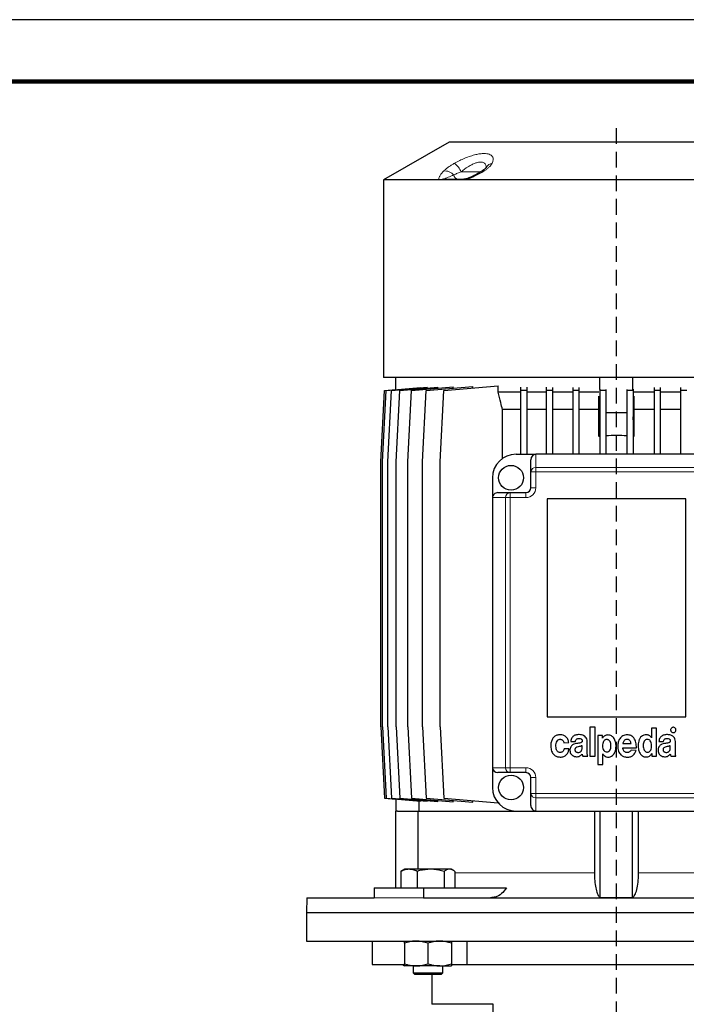
# Model space of a CAD drawing. Units: millimetres. Extents: x -4 to 213, y 0 to 297.
# Drawn here: x 113 to 167, y 218 to 297 of the extents above; entities that cross this region are included whole.
import ezdxf

# ---------------------------------------------------------------- set-up
doc = ezdxf.new("R2010")
doc.units = ezdxf.units.MM
doc.linetypes.add('HIDDEN', pattern=[1.905, 1.27, -0.635])
doc.layers.add('TRATTEGGIO', color=7, linetype='HIDDEN')

# ---------------------------------------------------------------- blocks, each defined once
blk = doc.blocks.new('SW_CENTERMARKSYMBOL_5')
at = {"layer": 'TRATTEGGIO', "color": 0}
blk.add_line((0, 1), (0, 135.982), dxfattribs=at)

msp = doc.modelspace()

# ---------------------------------------------------------------- linework, layer by layer
at = {"color": 7, "linetype": 'Continuous', "lineweight": 25}
for p, q in [((210, 297), (0, 297)), ((147.9301, 287.123), (142.6301, 284.063)), ((174.9301, 287.123), (147.9301, 287.123)), ((142.6301, 284.063), (142.6301, 268.123)), ((147.15, 284.063), (142.6301, 284.063)), ((147.3931, 284.063), (147.15, 284.063)), ((148.924, 284.063), (147.3931, 284.063)), ((147.62, 284.123), (149.1262, 284.123)), ((149.2024, 284.063), (148.924, 284.063)), ((173.6579, 284.063), (149.2024, 284.063)), ((180.2301, 268.123), (142.6301, 268.123)), ((143.6301, 267.141), (143.6301, 268.123)), ((160.0991, 267.1503), (160.0991, 268.123)), ((162.7611, 267.1503), (162.7611, 268.123)), ((142.4301, 261.323), (142.7301, 267.0744)), ((142.5687, 261.323), (142.8687, 267.0744)), ((142.7301, 267.0744), (143.6301, 267.1531)), ((142.8687, 267.0744), (145.6331, 267.3162)), ((142.9823, 261.323), (143.2823, 267.0744)), ((143.2823, 267.0744), (146.1662, 267.3267)), ((143.665, 261.323), (143.965, 267.0744)), ((143.965, 267.0744), (147.0368, 267.3431)), ((144.6067, 261.323), (144.9067, 267.0744)), ((144.9067, 267.0744), (148.2563, 267.3674)), ((145.6331, 267.28), (145.6331, 267.3162)), ((145.7939, 261.323), (146.0939, 267.0744)), ((146.0939, 267.0744), (149.8528, 267.4032)), ((146.1662, 267.2669), (146.1662, 267.3267)), ((147.0368, 267.2607), (147.0368, 267.3431)), ((147.209, 261.323), (147.509, 267.0744)), ((147.509, 267.0744), (151.8972, 267.4583)), ((148.2563, 267.2636), (148.2563, 267.3674)), ((149.8528, 267.2794), (149.8528, 267.4032)), ((151.8972, 266.923), (151.8972, 267.4583)), ((153.6958, 267.3506), (153.6958, 267.0744)), ((153.6958, 267.0744), (153.6958, 261.923)), ((154.1958, 267.0744), (153.6958, 267.0744)), ((154.1958, 267.3274), (154.1958, 267.0744)), ((154.1958, 267.0744), (154.1958, 261.923)), ((155.7616, 267.3323), (155.7616, 267.0744)), ((155.7616, 267.0744), (155.7616, 261.923)), ((156.2616, 267.0744), (155.7616, 267.0744)), ((156.2616, 267.3166), (156.2616, 267.0744)), ((156.2616, 267.0744), (156.2616, 261.923)), ((157.8997, 267.3201), (157.8997, 267.0744)), ((157.8997, 267.0744), (157.8997, 261.923)), ((158.3997, 267.0744), (157.8997, 267.0744)), ((158.3997, 267.311), (158.3997, 267.0744)), ((158.3997, 267.0744), (158.3997, 261.923)), ((160.0818, 267.1793), (160.0818, 267.0744)), ((160.5818, 267.0744), (160.0818, 267.0744)), ((160.0818, 267.0744), (160.0818, 261.923)), ((160.5818, 267.1503), (160.5818, 267.0744)), ((160.5818, 267.0744), (160.5818, 261.923)), ((162.2785, 267.1503), (162.2785, 267.0744)), ((162.2785, 267.0744), (162.2785, 261.923)), ((162.7785, 267.0744), (162.2785, 267.0744)), ((162.7785, 267.1793), (162.7785, 267.0744)), ((162.7785, 267.0744), (162.7785, 261.923)), ((164.4605, 267.311), (164.4605, 267.0744)), ((164.9605, 267.0744), (164.4605, 267.0744)), ((164.4605, 267.0744), (164.4605, 261.923)), ((164.9605, 267.3201), (164.9605, 267.0744)), ((164.9605, 267.0744), (164.9605, 261.923)), ((166.5987, 267.3166), (166.5987, 267.0744)), ((166.5987, 267.0744), (166.5987, 261.923)), ((167.0987, 267.0744), (166.5987, 267.0744)), ((153.6958, 266.923), (151.8972, 266.923)), ((155.7616, 266.923), (154.1958, 266.923)), ((157.8997, 266.923), (156.2616, 266.923)), ((160.0014, 266.923), (158.3997, 266.923)), ((159.9991, 263.3683), (159.9991, 266.6069)), ((164.4605, 266.923), (162.8588, 266.923)), ((162.8612, 263.3683), (162.8612, 266.6069)), ((166.5987, 266.923), (164.9605, 266.923)), ((153.6958, 265.523), (152.2368, 265.523)), ((152.2368, 261.5769), (152.2368, 265.523)), ((155.7616, 265.523), (154.1958, 265.523)), ((157.8997, 265.523), (156.2616, 265.523)), ((159.9991, 265.523), (158.3997, 265.523)), ((164.4605, 265.523), (162.8612, 265.523)), ((166.5987, 265.523), (164.9605, 265.523)), ((160.0818, 264.9466), (159.9991, 263.3683)), ((162.2785, 265.2777), (160.5818, 265.2777)), ((162.8612, 263.3683), (162.7785, 264.9466)), ((153.3301, 261.923), (154.9301, 261.923)), ((167.9301, 261.923), (154.9301, 261.923)), ((142.4301, 239.923), (142.4301, 261.323)), ((142.5687, 239.923), (142.5687, 261.323)), ((142.9823, 239.923), (142.9823, 261.323)), ((143.665, 239.923), (143.665, 261.323)), ((144.6067, 239.923), (144.6067, 261.323)), ((145.7939, 239.923), (145.7939, 261.323)), ((147.209, 239.923), (147.209, 261.323)), ((154.5301, 260.5025), (154.5301, 261.478)), ((151.4301, 260.023), (151.4301, 258.423)), ((154.5301, 259.223), (154.5301, 260.5025)), ((151.4301, 258.423), (151.4301, 236.623)), ((151.8752, 258.823), (152.8506, 258.823)), ((152.8506, 258.823), (154.1301, 258.823)), ((167.0301, 258.323), (155.8301, 258.323)), ((155.8301, 258.323), (155.8301, 240.723)), ((167.0301, 240.723), (167.0301, 258.323)), ((155.8301, 240.723), (167.0301, 240.723)), ((142.4301, 239.923), (142.7301, 234.1716)), ((142.5687, 239.923), (142.8687, 234.1716)), ((142.9823, 239.923), (143.2823, 234.1716)), ((143.665, 239.923), (143.965, 234.1716)), ((144.6067, 239.923), (144.9067, 234.1716)), ((145.7939, 239.923), (146.0939, 234.1716)), ((147.209, 239.923), (147.509, 234.1716)), ((159.2828, 239.8855), (159.2828, 237.5522)), ((159.703, 239.8855), (159.2828, 239.8855)), ((159.703, 237.5522), (159.703, 239.8855)), ((164.2661, 239.8022), (164.2661, 239.0407)), ((164.6697, 239.8022), (164.2661, 239.8022)), ((164.6697, 237.5522), (164.6697, 239.8022)), ((157.1933, 238.6385), (157.5883, 238.6547)), ((157.7516, 238.726), (158.1217, 238.726)), ((159.0729, 237.9293), (159.0729, 238.7467)), ((159.9218, 239.2189), (159.9218, 236.8855)), ((160.3012, 239.2189), (159.9218, 239.2189)), ((160.3012, 239.0025), (160.3012, 239.2189)), ((160.3069, 239.0025), (160.3012, 239.0025)), ((161.946, 238.5656), (162.6159, 238.5656)), ((164.2661, 239.0407), (164.2633, 239.0407)), ((164.8616, 238.726), (165.2317, 238.726)), ((166.1828, 237.9293), (166.1828, 238.7467)), ((157.5968, 238.141), (157.2075, 238.141)), ((158.6667, 238.2482), (158.6667, 238.422)), ((160.3209, 236.8855), (160.3209, 237.7337)), ((160.3209, 237.7337), (160.3266, 237.7337)), ((161.9425, 238.2383), (163.0387, 238.2383)), ((163.0214, 238.0199), (162.6116, 238.0407)), ((164.2804, 237.7686), (164.286, 237.7686)), ((164.286, 237.7686), (164.286, 237.5522)), ((165.7767, 238.2482), (165.7767, 238.4219)), ((158.7187, 237.5522), (159.1235, 237.5522)), ((159.2828, 237.5522), (159.703, 237.5522)), ((159.9218, 236.8855), (160.3209, 236.8855)), ((164.286, 237.5522), (164.6697, 237.5522)), ((165.8286, 237.5522), (166.2334, 237.5522)), ((151.4301, 236.623), (151.4301, 235.023)), ((152.8506, 236.223), (151.8752, 236.223)), ((154.1301, 236.223), (152.8506, 236.223)), ((154.5301, 234.5435), (154.5301, 235.823)), ((154.5301, 233.568), (154.5301, 234.5435)), ((142.7301, 234.1716), (143.6301, 234.0929)), ((142.8687, 234.1716), (145.6331, 233.9298)), ((143.2823, 234.1716), (146.1662, 233.9193)), ((143.6301, 234.105), (143.6301, 233.123)), ((143.965, 234.1716), (147.0368, 233.9029)), ((144.9067, 234.1716), (148.2563, 233.8786)), ((145.494, 233.942), (145.494, 233.123)), ((145.6331, 233.9298), (145.6331, 233.966)), ((146.0939, 234.1716), (149.8528, 233.8428)), ((146.1662, 233.9193), (146.1662, 233.9791)), ((147.0368, 233.9029), (147.0368, 233.9853)), ((147.509, 234.1716), (151.8856, 233.7887)), ((148.2563, 233.8786), (148.2563, 233.9825)), ((149.8528, 233.8428), (149.8528, 233.9666)), ((143.7739, 233.123), (143.6301, 233.123)), ((143.6301, 226.923), (143.6301, 233.123)), ((143.7739, 233.123), (145.429, 233.123)), ((145.429, 228.423), (145.429, 233.123)), ((145.429, 233.123), (153.3301, 233.123)), ((153.3301, 233.123), (154.9301, 233.123)), ((154.9301, 233.123), (167.9301, 233.123)), ((159.6481, 233.123), (159.6481, 228.123)), ((160.1301, 226.139), (160.1301, 233.123)), ((162.7301, 226.139), (162.7301, 233.123)), ((163.2121, 228.123), (163.2121, 233.123)), ((144.0475, 228.2533), (144.1554, 228.3153)), ((144.0475, 228.2533), (144.0475, 226.923)), ((144.3273, 228.423), (144.1517, 228.3216)), ((144.6999, 228.423), (144.3273, 228.423)), ((146.4422, 228.423), (144.6999, 228.423)), ((145.3523, 228.2533), (145.3523, 226.923)), ((147.9697, 228.423), (146.4422, 228.423)), ((147.5321, 228.2533), (147.5321, 226.923)), ((148.1273, 228.423), (147.9697, 228.423)), ((148.3029, 228.3216), (148.1273, 228.423)), ((148.4072, 228.2533), (148.4072, 226.923)), ((141.8987, 226.923), (141.8987, 226.123)), ((141.8987, 226.923), (145.8585, 226.923)), ((145.8585, 226.923), (145.8585, 226.123)), ((145.8585, 226.923), (152.5568, 226.923)), ((136.4511, 226.123), (136.4301, 224.923)), ((136.4511, 226.123), (141.8987, 226.123)), ((145.8585, 226.123), (177.0018, 226.123)), ((136.4301, 224.923), (136.4301, 222.623)), ((136.4301, 224.923), (186.4301, 224.923)), ((136.4301, 222.623), (186.4301, 222.623)), ((141.7301, 222.623), (141.7301, 220.723)), ((149.4023, 220.723), (149.4023, 222.623)), ((144.3273, 222.4533), (144.3273, 220.7927)), ((146.2273, 222.4533), (146.2273, 220.7927)), ((148.1273, 222.4533), (148.1273, 220.7927)), ((141.7301, 220.723), (144.3116, 220.723)), ((144.1541, 220.723), (144.3273, 220.623)), ((145.2773, 220.623), (144.3273, 220.623)), ((145.0273, 220.623), (145.0273, 220.067)), ((147.1773, 220.623), (145.2773, 220.623)), ((147.1773, 220.623), (148.1273, 220.623)), ((147.4273, 220.067), (147.4273, 220.623)), ((148.147, 220.723), (149.4023, 220.723)), ((149.4023, 220.723), (173.4579, 220.723)), ((145.0273, 220.067), (145.1713, 219.923)), ((145.0273, 220.067), (147.4273, 220.067)), ((147.2833, 219.923), (145.1713, 219.923)), ((146.5501, 219.923), (146.5501, 217.523)), ((147.2833, 219.923), (147.4273, 220.067)), ((151.4801, 217.523), (146.5501, 217.523)), ((151.4801, 215.523), (151.4801, 217.523))]:
    msp.add_line(p, q, dxfattribs=at)
at = {"color": 7, "linetype": 'Continuous', "lineweight": 140}
msp.add_line((205, 292), (5, 292), dxfattribs=at)
at = {"color": 8, "linetype": 'Continuous', "lineweight": 18}
for p, q in [((148.9094, 284.723), (150.5148, 284.723)), ((154.9301, 261.923), (154.9301, 260.862)), ((154.9301, 260.862), (154.9301, 260.5025)), ((154.9301, 260.862), (167.9301, 260.862)), ((154.5301, 260.5025), (154.9301, 260.5025)), ((154.9301, 260.5025), (154.9301, 259.223)), ((167.9301, 260.5025), (154.9301, 260.5025)), ((154.5301, 259.223), (154.9301, 259.223)), ((152.4911, 258.423), (151.4301, 258.423)), ((152.8506, 258.423), (152.4911, 258.423)), ((152.4911, 236.623), (152.4911, 258.423)), ((152.8506, 258.823), (152.8506, 258.423)), ((152.8506, 258.423), (152.8506, 236.623)), ((154.1301, 258.423), (152.8506, 258.423)), ((154.1301, 258.823), (154.1301, 258.423)), ((151.4301, 236.623), (152.4911, 236.623)), ((152.8506, 236.623), (152.4911, 236.623)), ((152.8506, 236.623), (152.8506, 236.223)), ((152.8506, 236.623), (154.1301, 236.623)), ((154.1301, 236.623), (154.1301, 236.223)), ((154.9301, 235.823), (154.5301, 235.823)), ((154.9301, 235.823), (154.9301, 234.5435)), ((154.9301, 234.5435), (154.5301, 234.5435)), ((154.9301, 234.5435), (167.9301, 234.5435)), ((154.9301, 234.5435), (154.9301, 234.184)), ((167.9301, 234.184), (154.9301, 234.184)), ((154.9301, 234.184), (154.9301, 233.123)), ((159.6481, 228.123), (148.4072, 228.123)), ((174.6211, 228.123), (163.2121, 228.123)), ((141.8987, 226.123), (145.8585, 226.123))]:
    msp.add_line(p, q, dxfattribs=at)
at = {"color": 7, "linetype": 'Continuous', "lineweight": 25}
for centre in [(152.9301, 260.023), (152.9301, 235.023)]:
    msp.add_circle(centre, 1, dxfattribs=at)
at = {"color": 8, "linetype": 'Continuous', "lineweight": 18}
for centre, radius, start, end in [((147.2563, 284.0045), 1.8026, 23.490362, 51.531464), ((151.5039, 284.7795), 0.6436, 98.657826, 152.18356), ((147.6061, 283.9085), 0.8861, 38.020519, 96.543984), ((150.6867, 284.5771), 0.2242, 70.843715, 120.446908), ((147.5057, 283.3613), 0.7868, 83.664017, 116.878751), ((147.6227, 283.6535), 0.4695, 90.330161, 119.275223), ((148.7184, 284.5434), 0.4237, 192.132982, 262.808371), ((149.13, 283.7394), 0.3836, 90.571353, 122.470583), ((149.312, 284.0436), 0.1114, 112.399868, 169.966547), ((154.9109, 260.4811), 0.3814, 87.111786, 176.786244), ((154.1301, 259.223), 0.8, 270, 0), ((152.872, 258.4422), 0.3814, 93.213756, 182.888214), ((152.872, 236.6038), 0.3814, 177.111786, 266.786244), ((154.1301, 235.823), 0.8, 0, 90), ((154.9109, 234.5649), 0.3814, 183.213756, 272.888214)]:
    msp.add_arc(centre, radius, start, end, dxfattribs=at)
at = {"color": 7, "linetype": 'Continuous', "lineweight": 25}
for centre, radius, start, end in [((161.4301, 247.4777), 15.9548, 94.847881, 95.146064), ((161.4301, 247.4777), 15.9548, 86.952024, 93.047976), ((161.4301, 247.4777), 15.9548, 84.853936, 85.152119), ((153.3301, 260.023), 1.9, 90, 180), ((154.1301, 259.223), 0.4, 270, 0), ((154.1301, 235.823), 0.4, 0, 90), ((153.3301, 235.023), 1.9, 180, 270)]:
    msp.add_arc(centre, radius, start, end, dxfattribs=at)
for centre, major_axis, start_param, end_param in [((154.9301, 261.478), (0, 0.445), 0, 1.5707963), ((151.8752, 258.423), (0.445, 0), 1.5707963, 3.1415927), ((151.8752, 236.623), (-0.445, 0), 0, 1.5707963), ((154.9301, 233.568), (0, 0.445), 1.5707963, 3.1415927)]:
    msp.add_ellipse(centre, major_axis=major_axis, ratio=0.898794, start_param=start_param, end_param=end_param, dxfattribs=at)
at = {"color": 8, "linetype": 'Continuous', "lineweight": 18}
for points, knots in [([(148.3776, 285.4158), (148.5126, 285.4878), (148.7825, 285.6316), (149.2131, 285.8251), (149.6498, 285.9901), (150.0622, 286.111), (150.4311, 286.1817), (150.8245, 286.213), (151.197, 286.1572), (151.4528, 285.9689), (151.5196, 285.7087), (151.4409, 285.5039), (151.407, 285.4158)], [0, 0, 0, 0, 0.0857407, 0.1714322, 0.2586554, 0.3457923, 0.42162, 0.4974181, 0.6274821, 0.755029, 0.8945925, 1, 1, 1, 1]), ([(147.5051, 284.7889), (147.5641, 284.8455), (147.6843, 284.9608), (147.9084, 285.1276), (148.1418, 285.2813), (148.2985, 285.3707), (148.3776, 285.4158)], [0, 0, 0, 0, 0.27541645, 0.56088232, 0.77815816, 1, 1, 1, 1]), ([(150.928, 285.0379), (150.925, 285.1187), (150.9188, 285.2868), (150.7603, 285.4611), (150.4911, 285.5272), (150.221, 285.4804), (149.9808, 285.4004), (149.7568, 285.301), (149.567, 285.193), (149.2751, 285.0106), (149.0886, 284.8639), (148.9094, 284.723)], [0, 0, 0, 0, 0.1341473, 0.2791611, 0.421043, 0.5445697, 0.5870768, 0.6819446, 0.7808629, 0.7895141, 1, 1, 1, 1]), ([(151.407, 285.4158), (151.3747, 285.3596), (151.3088, 285.2451), (151.1487, 285.0786), (150.9648, 284.9245), (150.8289, 284.8344), (150.7603, 284.7889)], [0, 0, 0, 0, 0.27535491, 0.56017208, 0.77767235, 1, 1, 1, 1]), ([(147.15, 284.063), (147.1365, 284.0782), (147.0864, 284.1347), (147.1145, 284.2775), (147.2312, 284.4772), (147.3731, 284.6499), (147.4734, 284.7556), (147.5051, 284.7889)], [0, 0, 0, 0, 0.0996213, 0.3715275, 0.6265946, 0.8822863, 1, 1, 1, 1]), ([(148.9094, 284.723), (148.8071, 284.6842), (148.5901, 284.602), (148.401, 284.5086), (148.3147, 284.4602), (148.3042, 284.4543)], [0, 0, 0, 0, 0.4392833, 0.9314782, 1, 1, 1, 1]), ([(150.7603, 284.7889), (150.6321, 284.7105), (150.3733, 284.5523), (150.0281, 284.3749), (149.7549, 284.2523), (149.5719, 284.1787), (149.3859, 284.1125), (149.264, 284.0797), (149.2024, 284.063)], [0, 0, 0, 0, 0.2780532, 0.5614792, 0.6724173, 0.7844397, 0.8909512, 1, 1, 1, 1]), ([(147.5925, 284.1432), (147.5898, 284.1382), (147.5856, 284.1305), (147.5941, 284.1241), (147.6116, 284.1234), (147.62, 284.123)], [0, 0, 0, 0, 0.4998019, 0.7621935, 1, 1, 1, 1]), ([(148.3042, 284.4543), (148.2654, 284.4401), (148.0661, 284.3667), (147.8173, 284.2682), (147.6278, 284.1783), (147.5993, 284.1499), (147.5925, 284.1432)], [0, 0, 0, 0, 0.1304862, 0.6716973, 0.922644, 1, 1, 1, 1])]:
    msp.add_open_spline(points, degree=3, knots=knots, dxfattribs=at)
at = {"color": 7, "linetype": 'Continuous', "lineweight": 25}
for points, knots in [([(150.5724, 284.7709), (150.5461, 284.7539), (150.4187, 284.6716), (150.187, 284.5371), (149.8915, 284.3842), (149.6368, 284.2697), (149.4383, 284.1957), (149.3161, 284.1569), (149.2717, 284.1473), (149.2698, 284.1469)], [0, 0, 0, 0, 0.0713181, 0.3448901, 0.5779009, 0.7594988, 0.8962265, 0.9954894, 1, 1, 1, 1]), ([(150.9332, 285.0779), (150.9325, 285.0766), (150.931, 285.0735), (150.8864, 285.0155), (150.797, 284.9313), (150.6868, 284.8429), (150.5976, 284.788), (150.5697, 284.7709)], [0, 0, 0, 0, 0.1648414, 0.3850622, 0.6262781, 0.8830268, 1, 1, 1, 1]), ([(150.9448, 285.1025), (150.9448, 285.1026), (150.9463, 285.1111), (150.9405, 285.0956), (150.9348, 285.0803)], [0, 0, 0, 0, 0.0141214, 1, 1, 1, 1]), ([(149.269, 284.148), (149.2575, 284.1447), (149.2184, 284.1333), (149.1689, 284.1265), (149.1312, 284.1231), (149.1273, 284.123), (149.1256, 284.123)], [0, 0, 0, 0, 0.1721823, 0.5847882, 0.830156, 1, 1, 1, 1]), ([(152.2368, 265.523), (152.1902, 265.7131), (152.076, 266.1795), (151.9637, 266.6464), (151.8972, 266.923)], [0, 0, 0, 0, 0.4074953, 1, 1, 1, 1]), ([(156.8978, 239.2812), (156.8051, 239.2741), (156.6327, 239.2609), (156.4084, 239.1372), (156.2454, 238.9372), (156.148, 238.6643), (156.1382, 238.4569), (156.133, 238.347)], [0, 0, 0, 0, 0.2021999, 0.3763138, 0.5451255, 0.7591031, 1, 1, 1, 1]), ([(157.5883, 238.6547), (157.5705, 238.7445), (157.534, 238.9277), (157.3535, 239.1287), (157.1346, 239.2585), (156.9779, 239.2735), (156.8978, 239.2812)], [0, 0, 0, 0, 0.2656409, 0.5416547, 0.7657885, 1, 1, 1, 1]), ([(158.4348, 239.2933), (158.3379, 239.2874), (158.1558, 239.2764), (157.9429, 239.1738), (157.8278, 239.0338), (157.7682, 238.8913), (157.7575, 238.7841), (157.7516, 238.726)], [0, 0, 0, 0, 0.28978443, 0.54470555, 0.6782422, 0.82570619, 1, 1, 1, 1]), ([(159.0729, 238.7467), (159.0668, 238.8154), (159.0553, 238.944), (158.9518, 239.1045), (158.8044, 239.2156), (158.6271, 239.2829), (158.4977, 239.2899), (158.4348, 239.2933)], [0, 0, 0, 0, 0.2172022, 0.4063732, 0.5880534, 0.7997631, 1, 1, 1, 1]), ([(160.3266, 237.7337), (160.3525, 237.6951), (160.4032, 237.6198), (160.5285, 237.5257), (160.6548, 237.4831), (160.7907, 237.4751), (160.91, 237.4897), (161.0654, 237.5543), (161.21, 237.684), (161.321, 237.8792), (161.3866, 238.1075), (161.4095, 238.3861), (161.3782, 238.6909), (161.2801, 238.9481), (161.1539, 239.1069), (161.0373, 239.1967), (160.8962, 239.2532), (160.7496, 239.2703), (160.6095, 239.2554), (160.4877, 239.2061), (160.3805, 239.1216), (160.3322, 239.0434), (160.3069, 239.0025)], [0, 0, 0, 0, 0.0393561, 0.0766846, 0.1312716, 0.1496995, 0.1923863, 0.2321907, 0.2912569, 0.3537781, 0.4209511, 0.4918075, 0.5905076, 0.6797569, 0.7212256, 0.7617999, 0.8034887, 0.8489577, 0.8861288, 0.9222454, 0.9593522, 1, 1, 1, 1]), ([(162.2963, 239.2771), (162.176, 239.2598), (161.9376, 239.2256), (161.6904, 238.9745), (161.5539, 238.679), (161.5387, 238.4731), (161.5308, 238.3659)], [0, 0, 0, 0, 0.2697484, 0.5343575, 0.7574539, 1, 1, 1, 1]), ([(163.0387, 238.2383), (163.0345, 238.3821), (163.0264, 238.6592), (162.8627, 239.0057), (162.6037, 239.2381), (162.4005, 239.2639), (162.2963, 239.2771)], [0, 0, 0, 0, 0.300186, 0.5783572, 0.7837794, 1, 1, 1, 1]), ([(164.2633, 239.0407), (164.2377, 239.0786), (164.1878, 239.1523), (164.0857, 239.2205), (163.9857, 239.2589), (163.8752, 239.279), (163.7223, 239.2779), (163.5368, 239.2203), (163.3701, 239.0782), (163.2133, 238.8145), (163.1566, 238.4591), (163.1994, 238.0776), (163.2993, 237.8194), (163.4255, 237.6561), (163.5411, 237.5627), (163.6801, 237.5028), (163.8275, 237.4841), (163.9705, 237.5012), (164.0965, 237.5556), (164.2061, 237.645), (164.255, 237.7264), (164.2804, 237.7686)], [0, 0, 0, 0, 0.0384564, 0.0747425, 0.101749, 0.1289689, 0.169425, 0.2303723, 0.2891714, 0.3508341, 0.4870111, 0.584358, 0.6748106, 0.717049, 0.7580033, 0.799364, 0.8437039, 0.8823453, 0.9200346, 0.9585733, 1, 1, 1, 1]), ([(165.5447, 239.2932), (165.4478, 239.2874), (165.2657, 239.2764), (165.0528, 239.1738), (164.9377, 239.0337), (164.8782, 238.8913), (164.8674, 238.7841), (164.8616, 238.726)], [0, 0, 0, 0, 0.2897844, 0.5447055, 0.6782422, 0.8257062, 1, 1, 1, 1]), ([(166.1828, 238.7467), (166.1767, 238.8154), (166.1653, 238.944), (166.0617, 239.1044), (165.9143, 239.2155), (165.737, 239.2829), (165.6076, 239.2898), (165.5447, 239.2932)], [0, 0, 0, 0, 0.2172022, 0.4063732, 0.5880534, 0.7997631, 1, 1, 1, 1]), ([(165.8646, 239.8226), (165.8447, 239.7975), (165.8048, 239.7471), (165.7971, 239.6557), (165.816, 239.5748), (165.8479, 239.5363), (165.864, 239.5169)], [0, 0, 0, 0, 0.2785625, 0.5609826, 0.7791662, 1, 1, 1, 1]), ([(165.864, 239.5169), (165.8891, 239.497), (165.9396, 239.4569), (166.0312, 239.4491), (166.1123, 239.4684), (166.1507, 239.5006), (166.1701, 239.5169)], [0, 0, 0, 0, 0.2782287, 0.5611257, 0.7787438, 1, 1, 1, 1]), ([(166.1701, 239.8226), (166.1449, 239.8423), (166.0941, 239.8821), (166.0028, 239.8898), (165.9221, 239.8707), (165.8839, 239.8387), (165.8646, 239.8226)], [0, 0, 0, 0, 0.279013, 0.5625543, 0.7794457, 1, 1, 1, 1]), ([(166.1701, 239.5169), (166.1899, 239.5421), (166.2299, 239.5929), (166.2377, 239.6843), (166.2185, 239.7651), (166.1863, 239.8033), (166.1701, 239.8226)], [0, 0, 0, 0, 0.2793928, 0.5625529, 0.7793962, 1, 1, 1, 1]), ([(156.8905, 237.8485), (156.8575, 237.8519), (156.7945, 237.8584), (156.7119, 237.9055), (156.6493, 237.9727), (156.5877, 238.0857), (156.5498, 238.2517), (156.5488, 238.4611), (156.5864, 238.6655), (156.6685, 238.8195), (156.7755, 238.8956), (156.8639, 238.917), (156.9442, 238.9131), (157.0249, 238.8882), (157.1029, 238.832), (157.1672, 238.7424), (157.1847, 238.6729), (157.1933, 238.6385)], [0, 0, 0, 0, 0.0533839, 0.1020257, 0.1504219, 0.2010222, 0.3094262, 0.4229601, 0.5395511, 0.6455304, 0.6955643, 0.7484793, 0.7900431, 0.8249293, 0.8842987, 0.9428752, 1, 1, 1, 1]), ([(158.2014, 238.5777), (158.1309, 238.562), (157.9884, 238.5305), (157.8294, 238.422), (157.7366, 238.2921), (157.6873, 238.1625), (157.681, 238.0662), (157.6776, 238.0145)], [0, 0, 0, 0, 0.255111, 0.5153793, 0.6591635, 0.817085, 1, 1, 1, 1]), ([(158.1217, 238.726), (158.1256, 238.757), (158.1326, 238.8141), (158.1674, 238.8892), (158.2249, 238.9462), (158.3093, 238.9791), (158.3736, 238.979), (158.4084, 238.979)], [0, 0, 0, 0, 0.2147471, 0.3949177, 0.559071, 0.7611782, 1, 1, 1, 1]), ([(158.6663, 238.7822), (158.664, 238.7612), (158.6596, 238.7222), (158.6269, 238.6732), (158.579, 238.6418), (158.4385, 238.5974), (158.3098, 238.5867), (158.2014, 238.5777)], [0, 0, 0, 0, 0.11295583, 0.20893599, 0.30634155, 0.41633848, 1, 1, 1, 1]), ([(158.4084, 238.979), (158.4679, 238.9729), (158.5424, 238.9651), (158.6161, 238.9155), (158.6459, 238.8808), (158.6652, 238.8348), (158.6659, 238.8006), (158.6663, 238.7822)], [0, 0, 0, 0, 0.4784786, 0.5996905, 0.7207802, 0.8498901, 1, 1, 1, 1]), ([(160.6526, 238.8979), (160.6224, 238.8966), (160.565, 238.8943), (160.4871, 238.8602), (160.4257, 238.8069), (160.3622, 238.7114), (160.3163, 238.5608), (160.3101, 238.4335), (160.3069, 238.3665)], [0, 0, 0, 0, 0.12663942, 0.23976392, 0.34988665, 0.4645145, 0.71801568, 1, 1, 1, 1]), ([(160.9867, 238.3665), (160.9837, 238.4319), (160.9781, 238.5564), (160.9346, 238.7043), (160.8737, 238.7992), (160.8144, 238.8534), (160.7389, 238.89), (160.6824, 238.8951), (160.6526, 238.8979)], [0, 0, 0, 0, 0.2801347, 0.5329235, 0.6479556, 0.7589397, 0.8729886, 1, 1, 1, 1]), ([(162.2882, 238.9102), (162.2512, 238.9069), (162.1786, 238.9006), (162.087, 238.8391), (162.0159, 238.7572), (161.9638, 238.6647), (161.9515, 238.5962), (161.946, 238.5656)], [0, 0, 0, 0, 0.2081426, 0.4080636, 0.6062533, 0.8244543, 1, 1, 1, 1]), ([(162.6159, 238.5656), (162.6079, 238.6056), (162.5933, 238.679), (162.5484, 238.7748), (162.4839, 238.8494), (162.3943, 238.8994), (162.3244, 238.9065), (162.2882, 238.9102)], [0, 0, 0, 0, 0.2333759, 0.428778, 0.5998389, 0.7925044, 1, 1, 1, 1]), ([(163.9336, 238.9101), (163.9062, 238.909), (163.8535, 238.9068), (163.7807, 238.8778), (163.7205, 238.8318), (163.6546, 238.747), (163.6023, 238.6053), (163.5962, 238.4831), (163.593, 238.4175)], [0, 0, 0, 0, 0.1218102, 0.2334589, 0.3428633, 0.4563257, 0.7081951, 1, 1, 1, 1]), ([(164.2658, 238.4208), (164.2614, 238.4926), (164.2534, 238.6253), (164.1792, 238.7881), (164.0651, 238.8911), (163.9779, 238.9037), (163.9336, 238.9101)], [0, 0, 0, 0, 0.3273093, 0.6046904, 0.7994714, 1, 1, 1, 1]), ([(165.3114, 238.5776), (165.2408, 238.562), (165.0984, 238.5305), (164.9393, 238.422), (164.8465, 238.2921), (164.7973, 238.1625), (164.7909, 238.0662), (164.7875, 238.0145)], [0, 0, 0, 0, 0.255111, 0.5153793, 0.6591635, 0.817085, 1, 1, 1, 1]), ([(165.2317, 238.726), (165.2355, 238.757), (165.2426, 238.8141), (165.2773, 238.8892), (165.3349, 238.9462), (165.4192, 238.9791), (165.4836, 238.979), (165.5184, 238.979)], [0, 0, 0, 0, 0.2147471, 0.3949177, 0.559071, 0.7611782, 1, 1, 1, 1]), ([(165.7763, 238.7822), (165.7739, 238.7611), (165.7696, 238.7222), (165.7368, 238.6732), (165.689, 238.6418), (165.5484, 238.5974), (165.4197, 238.5867), (165.3114, 238.5776)], [0, 0, 0, 0, 0.1129558, 0.208936, 0.3063416, 0.4163385, 1, 1, 1, 1]), ([(165.5184, 238.979), (165.5778, 238.9728), (165.6524, 238.9651), (165.7261, 238.9155), (165.7558, 238.8808), (165.7751, 238.8348), (165.7759, 238.8006), (165.7763, 238.7822)], [0, 0, 0, 0, 0.4784786, 0.5996905, 0.7207802, 0.8498901, 1, 1, 1, 1]), ([(156.133, 238.347), (156.145, 238.2145), (156.1675, 237.9649), (156.3601, 237.6744), (156.6149, 237.5057), (156.7963, 237.4875), (156.8892, 237.4782)], [0, 0, 0, 0, 0.3072215, 0.5789643, 0.7843988, 1, 1, 1, 1]), ([(156.8892, 237.4782), (156.9901, 237.4862), (157.1834, 237.5015), (157.4147, 237.6604), (157.5521, 237.886), (157.5812, 238.0516), (157.5968, 238.141)], [0, 0, 0, 0, 0.2787351, 0.5340001, 0.7483089, 1, 1, 1, 1]), ([(157.2075, 238.141), (157.1958, 238.0939), (157.1737, 238.0045), (157.0893, 237.9084), (156.991, 237.8552), (156.9243, 237.8507), (156.8905, 237.8485)], [0, 0, 0, 0, 0.3054241, 0.5788909, 0.7864323, 1, 1, 1, 1]), ([(157.6776, 238.0145), (157.6821, 237.9589), (157.6908, 237.8521), (157.7708, 237.7133), (157.8874, 237.6053), (158.0343, 237.5286), (158.1465, 237.5137), (158.2014, 237.5063)], [0, 0, 0, 0, 0.2059761, 0.3953395, 0.5800594, 0.7946823, 1, 1, 1, 1]), ([(158.3409, 238.3065), (158.271, 238.2908), (158.1837, 238.2711), (158.1117, 238.1926), (158.088, 238.138), (158.0856, 238.0968), (158.0844, 238.0744)], [0, 0, 0, 0, 0.541252, 0.6768298, 0.8239212, 1, 1, 1, 1]), ([(158.0844, 238.0744), (158.0855, 238.0523), (158.0877, 238.0117), (158.1088, 237.9575), (158.1414, 237.9167), (158.1914, 237.8828), (158.2605, 237.8613), (158.3153, 237.8591), (158.3435, 237.858)], [0, 0, 0, 0, 0.17135421, 0.31546331, 0.44565057, 0.57298247, 0.78073077, 1, 1, 1, 1]), ([(158.2014, 237.5063), (158.2499, 237.5077), (158.3463, 237.5104), (158.5164, 237.573), (158.6081, 237.6652), (158.6657, 237.7231)], [0, 0, 0, 0, 0.2735143, 0.5438401, 1, 1, 1, 1]), ([(158.6667, 238.422), (158.6439, 238.4046), (158.595, 238.3675), (158.4813, 238.3349), (158.3952, 238.3175), (158.3409, 238.3065)], [0, 0, 0, 0, 0.2440198, 0.5227869, 1, 1, 1, 1]), ([(158.3435, 237.858), (158.3784, 237.86), (158.442, 237.8637), (158.5252, 237.8994), (158.5847, 237.9514), (158.6357, 238.0318), (158.6634, 238.1339), (158.6657, 238.2135), (158.6667, 238.2482)], [0, 0, 0, 0, 0.1807161, 0.3293485, 0.4611171, 0.5858713, 0.8196112, 1, 1, 1, 1]), ([(158.6657, 237.7231), (158.6738, 237.6905), (158.688, 237.6325), (158.7094, 237.5767), (158.7187, 237.5522)], [0, 0, 0, 0, 0.562212, 1, 1, 1, 1]), ([(159.1235, 237.5522), (159.1136, 237.5737), (159.0909, 237.6229), (159.0686, 237.7503), (159.0711, 237.855), (159.0729, 237.9293)], [0, 0, 0, 0, 0.1839, 0.4212078, 1, 1, 1, 1]), ([(160.3069, 238.3665), (160.3123, 238.3025), (160.323, 238.1756), (160.4046, 238.0185), (160.5267, 237.9076), (160.6232, 237.8966), (160.6722, 237.891)], [0, 0, 0, 0, 0.2875387, 0.5712114, 0.782433, 1, 1, 1, 1]), ([(160.6722, 237.891), (160.6981, 237.8939), (160.7488, 237.8997), (160.8393, 237.9496), (160.9216, 238.0544), (160.9766, 238.2052), (160.9833, 238.313), (160.9867, 238.3665)], [0, 0, 0, 0, 0.124115, 0.2420896, 0.4844244, 0.7443789, 1, 1, 1, 1]), ([(161.5308, 238.3659), (161.5416, 238.2299), (161.5619, 237.9753), (161.7499, 237.6736), (162.0116, 237.5006), (162.199, 237.4831), (162.2963, 237.4741)], [0, 0, 0, 0, 0.3079388, 0.5762587, 0.7798658, 1, 1, 1, 1]), ([(162.3108, 237.841), (162.2722, 237.845), (162.1983, 237.8526), (162.0996, 237.903), (162.019, 237.984), (161.961, 238.0991), (161.9489, 238.1902), (161.9425, 238.2383)], [0, 0, 0, 0, 0.1930294, 0.3692129, 0.5422828, 0.7581863, 1, 1, 1, 1]), ([(162.2963, 237.4741), (162.3867, 237.4797), (162.5621, 237.4907), (162.7853, 237.6102), (162.942, 237.7957), (162.9936, 237.9413), (163.0214, 238.0199)], [0, 0, 0, 0, 0.2741033, 0.5316433, 0.747244, 1, 1, 1, 1]), ([(162.6116, 238.0407), (162.5947, 238.0125), (162.5593, 237.953), (162.4825, 237.8905), (162.3977, 237.8474), (162.3398, 237.8431), (162.3108, 237.841)], [0, 0, 0, 0, 0.2591284, 0.5443177, 0.7722468, 1, 1, 1, 1]), ([(163.593, 238.4175), (163.5961, 238.3515), (163.602, 238.224), (163.6494, 238.0729), (163.7125, 237.9743), (163.7726, 237.9178), (163.8481, 237.8797), (163.9044, 237.8754), (163.9336, 237.8732)], [0, 0, 0, 0, 0.2770492, 0.5348575, 0.6528445, 0.7652095, 0.8777538, 1, 1, 1, 1]), ([(163.9336, 237.8732), (163.9644, 237.8752), (164.0224, 237.8791), (164.1, 237.9157), (164.1597, 237.9716), (164.2197, 238.0703), (164.2598, 238.2241), (164.2637, 238.3529), (164.2658, 238.4208)], [0, 0, 0, 0, 0.1274444, 0.2402218, 0.3495949, 0.4636497, 0.717213, 1, 1, 1, 1]), ([(164.7875, 238.0145), (164.792, 237.9589), (164.8007, 237.8521), (164.8807, 237.7133), (164.9974, 237.6053), (165.1442, 237.5286), (165.2565, 237.5136), (165.3114, 237.5063)], [0, 0, 0, 0, 0.2059761, 0.3953395, 0.5800594, 0.7946823, 1, 1, 1, 1]), ([(165.4508, 238.3065), (165.381, 238.2908), (165.2937, 238.2711), (165.2217, 238.1925), (165.1979, 238.138), (165.1956, 238.0968), (165.1943, 238.0744)], [0, 0, 0, 0, 0.54125204, 0.67682985, 0.82392125, 1, 1, 1, 1]), ([(165.1943, 238.0744), (165.1955, 238.0523), (165.1976, 238.0117), (165.2187, 237.9575), (165.2514, 237.9167), (165.3013, 237.8828), (165.3704, 237.8613), (165.4253, 237.8591), (165.4534, 237.858)], [0, 0, 0, 0, 0.1713542, 0.3154633, 0.4456506, 0.5729825, 0.7807308, 1, 1, 1, 1]), ([(165.3114, 237.5063), (165.3599, 237.5077), (165.4563, 237.5104), (165.6263, 237.573), (165.7181, 237.6652), (165.7757, 237.7231)], [0, 0, 0, 0, 0.2735143, 0.5438401, 1, 1, 1, 1]), ([(165.7767, 238.4219), (165.7538, 238.4046), (165.7049, 238.3675), (165.5913, 238.3349), (165.5052, 238.3175), (165.4508, 238.3065)], [0, 0, 0, 0, 0.2440198, 0.52278691, 1, 1, 1, 1]), ([(165.4534, 237.858), (165.4883, 237.86), (165.5519, 237.8637), (165.6351, 237.8994), (165.6947, 237.9513), (165.7457, 238.0317), (165.7733, 238.1339), (165.7757, 238.2135), (165.7767, 238.2482)], [0, 0, 0, 0, 0.1807161, 0.3293485, 0.4611171, 0.5858713, 0.8196112, 1, 1, 1, 1]), ([(165.7757, 237.7231), (165.7837, 237.6905), (165.798, 237.6324), (165.8193, 237.5766), (165.8286, 237.5522)], [0, 0, 0, 0, 0.562212, 1, 1, 1, 1]), ([(166.2334, 237.5522), (166.2235, 237.5737), (166.2009, 237.6229), (166.1786, 237.7503), (166.1811, 237.855), (166.1828, 237.9293)], [0, 0, 0, 0, 0.1839, 0.4212078, 1, 1, 1, 1]), ([(144.6999, 228.423), (144.6844, 228.4228), (144.5673, 228.4213), (144.3465, 228.3842), (144.1478, 228.2972), (144.0475, 228.2533)], [0, 0, 0, 0, 0.0700918, 0.5307854, 1, 1, 1, 1]), ([(145.3523, 228.2533), (145.2463, 228.3007), (145.0325, 228.3965), (144.8114, 228.4141), (144.6999, 228.423)], [0, 0, 0, 0, 0.495458, 1, 1, 1, 1]), ([(146.4422, 228.423), (146.151, 228.4016), (145.782, 228.3745), (145.4271, 228.2744), (145.3523, 228.2533)], [0, 0, 0, 0, 0.7891752, 1, 1, 1, 1]), ([(147.5321, 228.2533), (147.2559, 228.3227), (146.8965, 228.4131), (146.5277, 228.4211), (146.4422, 228.423)], [0, 0, 0, 0, 0.768289, 1, 1, 1, 1]), ([(147.9697, 228.423), (147.9593, 228.4228), (147.8807, 228.4213), (147.7327, 228.3842), (147.5994, 228.2972), (147.5321, 228.2533)], [0, 0, 0, 0, 0.0700918, 0.5307854, 1, 1, 1, 1]), ([(148.4072, 228.2533), (148.3361, 228.3007), (148.1927, 228.3965), (148.0445, 228.4141), (147.9697, 228.423)], [0, 0, 0, 0, 0.495458, 1, 1, 1, 1]), ([(159.6481, 228.123), (159.6537, 227.9091), (159.6649, 227.4816), (159.7511, 226.9082), (159.8795, 226.4543), (160.0147, 226.2128), (160.1022, 226.1569), (160.1301, 226.139)], [0, 0, 0, 0, 0.215601, 0.4309695, 0.6530769, 0.8894614, 1, 1, 1, 1]), ([(162.7301, 226.139), (162.7932, 226.1925), (162.9194, 226.2994), (163.0764, 226.7513), (163.181, 227.3497), (163.2111, 227.8414), (163.212, 228.0939), (163.2121, 228.123)], [0, 0, 0, 0, 0.250619, 0.5015219, 0.7439715, 0.9704789, 1, 1, 1, 1]), ([(152.5568, 226.923), (152.4315, 226.7542), (152.1811, 226.4167), (151.7156, 226.1642), (151.4073, 226.1352), (151.2774, 226.123)], [0, 0, 0, 0, 0.3668078, 0.7332165, 1, 1, 1, 1]), ([(160.1301, 226.139), (160.3709, 226.1411), (161.2375, 226.1485), (162.1042, 226.143), (162.7301, 226.139)], [0, 0, 0, 0, 0.2777931, 1, 1, 1, 1]), ([(145.2773, 222.623), (145.2548, 222.6228), (145.0843, 222.6213), (144.7628, 222.5842), (144.4734, 222.4972), (144.3273, 222.4533)], [0, 0, 0, 0, 0.07009183, 0.53078536, 1, 1, 1, 1]), ([(144.3273, 222.4533), (144.3273, 222.5217), (144.3273, 222.6123), (144.3273, 222.6209), (144.3273, 222.623)], [0, 0, 0, 0, 0.75459496, 1, 1, 1, 1]), ([(146.2273, 222.4533), (146.073, 222.5007), (145.7616, 222.5965), (145.4397, 222.6141), (145.2773, 222.623)], [0, 0, 0, 0, 0.495458, 1, 1, 1, 1]), ([(147.1773, 222.623), (147.1548, 222.6228), (146.9843, 222.6213), (146.6628, 222.5842), (146.3734, 222.4972), (146.2273, 222.4533)], [0, 0, 0, 0, 0.0700918, 0.5307854, 1, 1, 1, 1]), ([(148.1273, 222.4533), (147.973, 222.5007), (147.6616, 222.5965), (147.3397, 222.6141), (147.1773, 222.623)], [0, 0, 0, 0, 0.495458, 1, 1, 1, 1]), ([(148.1273, 222.623), (148.1273, 222.6209), (148.1273, 222.6123), (148.1273, 222.5217), (148.1273, 222.4533)], [0, 0, 0, 0, 0.245405, 1, 1, 1, 1]), ([(144.1855, 220.723), (144.224, 220.7006), (144.2707, 220.6734), (144.3189, 220.6666), (144.3273, 220.6654)], [0, 0, 0, 0, 0.82540842, 1, 1, 1, 1]), ([(144.3273, 220.7927), (144.4816, 220.7453), (144.793, 220.6495), (145.1149, 220.6319), (145.2773, 220.623)], [0, 0, 0, 0, 0.495458, 1, 1, 1, 1]), ([(144.3273, 220.623), (144.3273, 220.6251), (144.3273, 220.6337), (144.3273, 220.7243), (144.3273, 220.7927)], [0, 0, 0, 0, 0.24540504, 1, 1, 1, 1]), ([(145.2773, 220.623), (145.2998, 220.6232), (145.4704, 220.6247), (145.7919, 220.6618), (146.0813, 220.7488), (146.2273, 220.7927)], [0, 0, 0, 0, 0.07009183, 0.53078536, 1, 1, 1, 1]), ([(146.2273, 220.7927), (146.3816, 220.7453), (146.693, 220.6495), (147.0149, 220.6319), (147.1773, 220.623)], [0, 0, 0, 0, 0.495458, 1, 1, 1, 1]), ([(147.1773, 220.623), (147.1998, 220.6232), (147.3704, 220.6247), (147.6919, 220.6618), (147.9813, 220.7488), (148.1273, 220.7927)], [0, 0, 0, 0, 0.07009183, 0.53078536, 1, 1, 1, 1]), ([(148.1273, 220.7927), (148.1273, 220.7243), (148.1273, 220.6337), (148.1273, 220.6251), (148.1273, 220.623)], [0, 0, 0, 0, 0.754595, 1, 1, 1, 1])]:
    msp.add_open_spline(points, degree=3, knots=knots, dxfattribs=at)

# ---------------------------------------------------------------- block references
at = {"layer": 'TRATTEGGIO'}
msp.add_blockref('SW_CENTERMARKSYMBOL_5', (161.4301, 152.623), dxfattribs=at)

doc.saveas('drawing.dxf')
